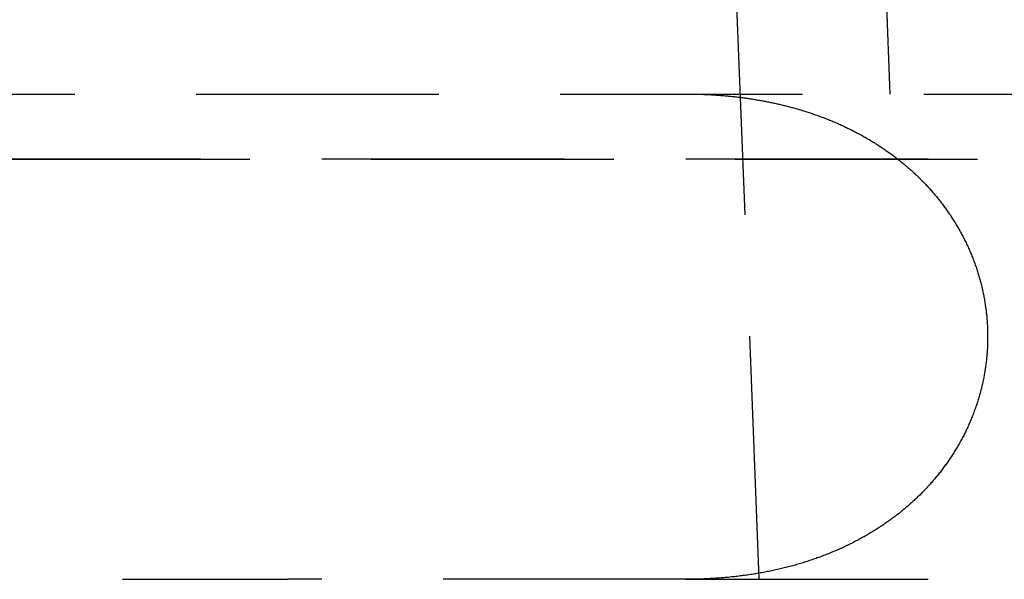
# Model space of a CAD drawing. Extents: x -165 to 665, y -415 to 1045.
# Drawn here: x 37 to 47, y 421 to 427 of the extents above; entities that cross this region are included whole.
import ezdxf

# ---------------------------------------------------------------- set-up
doc = ezdxf.new("R2010")
doc.units = 0
doc.header["$LTSCALE"] = 20
doc.linetypes.add('HIDDEN2', pattern=[0.1875, 0.125, -0.0625])
doc.layers.get('0').update_dxf_attribs({"color": 254, "linetype": 'CONTINUOUS'})
doc.layers.add('HILF', color=2, linetype='CONTINUOUS')

# ---------------------------------------------------------------- blocks, each defined once
blk = doc.blocks.new('A$C70B3A370')
at = {"color": 1, "linetype": 'HIDDEN2', "extrusion": (0, 1, -2e-16)}
for p, q in [((43.862, 181), (44.249, 171)), ((45.411, 180.808), (45.6, 176)), ((-70.3, 176), (70.3, 176)), ((-70.3, 176), (70.3, 176)), ((-53.496, 175.33), (53.496, 175.33)), ((53.496, 175.33), (-53.496, 175.33)), ((0.19, 171), (39.396, 171)), ((43.495, 171), (39.396, 171)), ((43.495, 171), (47.5, 171))]:
    blk.add_line(p, q, dxfattribs=at)
at = {"color": 1}
blk.add_polyline3d([(43.495, 176, 0), (43.508, 176, 0), (43.52, 176, 0), (43.533, 176, 0), (43.545, 176, 0), (43.558, 176, 0), (43.571, 175.999, 0), (43.583, 175.999, 0), (43.596, 175.999, 0), (43.608, 175.999, 0), (43.62, 175.998, 0), (43.633, 175.998, 0), (43.645, 175.998, 0), (43.658, 175.997, 0), (43.67, 175.997, 0), (43.682, 175.996, 0), (43.695, 175.996, 0), (43.707, 175.995, 0), (43.719, 175.995, 0), (43.732, 175.994, 0), (43.744, 175.994, 0), (43.756, 175.993, 0), (43.769, 175.992, 0), (43.781, 175.992, 0), (43.793, 175.991, 0), (43.805, 175.99, 0), (43.817, 175.989, 0), (43.83, 175.988, 0), (43.842, 175.987, 0), (43.854, 175.986, 0), (43.866, 175.986, 0), (43.878, 175.985, 0), (43.89, 175.984, 0), (43.902, 175.983, 0), (43.914, 175.981, 0), (43.926, 175.98, 0), (43.938, 175.979, 0), (43.95, 175.978, 0), (43.962, 175.977, 0), (43.974, 175.976, 0), (43.986, 175.974, 0), (43.998, 175.973, 0), (44.01, 175.972, 0), (44.022, 175.97, 0), (44.034, 175.969, 0), (44.046, 175.967, 0), (44.058, 175.966, 0), (44.069, 175.965, 0), (44.081, 175.963, 0), (44.093, 175.961, 0), (44.105, 175.96, 0), (44.117, 175.958, 0), (44.128, 175.957, 0), (44.14, 175.955, 0), (44.152, 175.953, 0), (44.163, 175.951, 0), (44.175, 175.95, 0), (44.187, 175.948, 0), (44.198, 175.946, 0), (44.21, 175.944, 0), (44.222, 175.942, 0), (44.233, 175.94, 0), (44.245, 175.938, 0), (44.256, 175.936, 0), (44.268, 175.934, 0), (44.279, 175.932, 0), (44.291, 175.93, 0), (44.302, 175.928, 0), (44.314, 175.926, 0), (44.325, 175.924, 0), (44.337, 175.921, 0), (44.348, 175.919, 0), (44.359, 175.917, 0), (44.371, 175.914, 0), (44.382, 175.912, 0), (44.394, 175.91, 0), (44.405, 175.907, 0), (44.416, 175.905, 0), (44.428, 175.902, 0), (44.439, 175.9, 0), (44.451, 175.897, 0), (44.462, 175.894, 0), (44.474, 175.892, 0), (44.485, 175.889, 0), (44.496, 175.886, 0), (44.508, 175.883, 0), (44.519, 175.881, 0), (44.53, 175.878, 0), (44.542, 175.875, 0), (44.553, 175.872, 0), (44.564, 175.869, 0), (44.576, 175.866, 0), (44.587, 175.863, 0), (44.598, 175.86, 0), (44.61, 175.857, 0), (44.621, 175.854, 0), (44.632, 175.85, 0), (44.644, 175.847, 0), (44.655, 175.844, 0), (44.666, 175.841, 0), (44.678, 175.837, 0), (44.689, 175.834, 0), (44.7, 175.831, 0), (44.711, 175.827, 0), (44.723, 175.824, 0), (44.734, 175.82, 0), (44.745, 175.816, 0), (44.756, 175.813, 0), (44.767, 175.809, 0), (44.779, 175.805, 0), (44.79, 175.802, 0), (44.801, 175.798, 0), (44.812, 175.794, 0), (44.824, 175.79, 0), (44.835, 175.786, 0), (44.846, 175.782, 0), (44.857, 175.778, 0), (44.868, 175.774, 0), (44.879, 175.77, 0), (44.89, 175.766, 0), (44.901, 175.762, 0), (44.913, 175.758, 0), (44.924, 175.754, 0), (44.935, 175.749, 0), (44.946, 175.745, 0), (44.957, 175.741, 0), (44.968, 175.736, 0), (44.979, 175.732, 0), (44.99, 175.727, 0), (45.001, 175.723, 0), (45.012, 175.718, 0), (45.023, 175.714, 0), (45.034, 175.709, 0), (45.045, 175.704, 0), (45.056, 175.699, 0), (45.067, 175.695, 0), (45.078, 175.69, 0), (45.089, 175.685, 0), (45.099, 175.68, 0), (45.11, 175.675, 0), (45.121, 175.67, 0), (45.132, 175.665, 0), (45.143, 175.66, 0), (45.154, 175.655, 0), (45.164, 175.65, 0), (45.175, 175.644, 0), (45.186, 175.639, 0), (45.197, 175.634, 0), (45.208, 175.628, 0), (45.218, 175.623, 0), (45.229, 175.617, 0), (45.24, 175.612, 0), (45.25, 175.606, 0), (45.261, 175.601, 0), (45.272, 175.595, 0), (45.282, 175.589, 0), (45.293, 175.584, 0), (45.304, 175.578, 0), (45.314, 175.572, 0), (45.325, 175.566, 0), (45.335, 175.56, 0), (45.346, 175.554, 0), (45.356, 175.548, 0), (45.367, 175.542, 0), (45.377, 175.536, 0), (45.388, 175.53, 0), (45.398, 175.524, 0), (45.408, 175.518, 0), (45.419, 175.511, 0), (45.429, 175.505, 0), (45.439, 175.499, 0), (45.45, 175.492, 0), (45.46, 175.486, 0), (45.47, 175.479, 0), (45.48, 175.473, 0), (45.49, 175.466, 0), (45.5, 175.46, 0), (45.51, 175.453, 0), (45.52, 175.446, 0), (45.531, 175.439, 0), (45.541, 175.433, 0), (45.55, 175.426, 0), (45.56, 175.419, 0), (45.57, 175.412, 0), (45.58, 175.405, 0), (45.59, 175.398, 0), (45.6, 175.391, 0), (45.61, 175.384, 0), (45.62, 175.377, 0), (45.629, 175.369, 0), (45.639, 175.362, 0), (45.649, 175.355, 0), (45.658, 175.348, 0), (45.668, 175.34, 0), (45.678, 175.333, 0), (45.687, 175.325, 0), (45.697, 175.318, 0), (45.706, 175.31, 0), (45.716, 175.303, 0), (45.725, 175.295, 0), (45.734, 175.287, 0), (45.744, 175.28, 0), (45.753, 175.272, 0), (45.762, 175.264, 0), (45.772, 175.256, 0), (45.781, 175.248, 0), (45.79, 175.24, 0), (45.799, 175.232, 0), (45.808, 175.224, 0), (45.818, 175.216, 0), (45.827, 175.208, 0), (45.836, 175.2, 0), (45.844, 175.192, 0), (45.853, 175.183, 0), (45.862, 175.175, 0), (45.871, 175.167, 0), (45.88, 175.158, 0), (45.889, 175.15, 0), (45.898, 175.141, 0), (45.906, 175.133, 0), (45.915, 175.124, 0), (45.924, 175.115, 0), (45.932, 175.107, 0), (45.941, 175.098, 0), (45.95, 175.089, 0), (45.958, 175.08, 0), (45.967, 175.071, 0), (45.975, 175.062, 0), (45.983, 175.053, 0), (45.992, 175.044, 0), (46, 175.035, 0), (46.008, 175.026, 0), (46.016, 175.017, 0), (46.025, 175.008, 0), (46.033, 174.999, 0), (46.041, 174.989, 0), (46.049, 174.98, 0), (46.057, 174.971, 0), (46.065, 174.961, 0), (46.073, 174.952, 0), (46.08, 174.943, 0), (46.088, 174.933, 0), (46.096, 174.924, 0), (46.104, 174.914, 0), (46.111, 174.904, 0), (46.119, 174.895, 0), (46.126, 174.885, 0), (46.134, 174.875, 0), (46.141, 174.866, 0), (46.149, 174.856, 0), (46.156, 174.846, 0), (46.163, 174.836, 0), (46.17, 174.826, 0), (46.178, 174.816, 0), (46.185, 174.806, 0), (46.192, 174.796, 0), (46.199, 174.786, 0), (46.206, 174.776, 0), (46.213, 174.766, 0), (46.22, 174.756, 0), (46.227, 174.746, 0), (46.233, 174.736, 0), (46.24, 174.725, 0), (46.247, 174.715, 0), (46.253, 174.705, 0), (46.26, 174.694, 0), (46.266, 174.684, 0), (46.273, 174.674, 0), (46.279, 174.663, 0), (46.285, 174.653, 0), (46.292, 174.642, 0), (46.298, 174.632, 0), (46.304, 174.621, 0), (46.31, 174.61, 0), (46.316, 174.6, 0), (46.322, 174.589, 0), (46.328, 174.578, 0), (46.334, 174.567, 0), (46.34, 174.557, 0), (46.346, 174.546, 0), (46.352, 174.535, 0), (46.357, 174.524, 0), (46.363, 174.513, 0), (46.368, 174.502, 0), (46.374, 174.491, 0), (46.379, 174.48, 0), (46.385, 174.469, 0), (46.39, 174.458, 0), (46.395, 174.447, 0), (46.401, 174.435, 0), (46.406, 174.424, 0), (46.411, 174.413, 0), (46.416, 174.402, 0), (46.421, 174.39, 0), (46.426, 174.379, 0), (46.431, 174.368, 0), (46.435, 174.356, 0), (46.44, 174.345, 0), (46.445, 174.334, 0), (46.449, 174.322, 0), (46.454, 174.311, 0), (46.458, 174.299, 0), (46.463, 174.288, 0), (46.467, 174.276, 0), (46.471, 174.264, 0), (46.476, 174.253, 0), (46.48, 174.241, 0), (46.484, 174.23, 0), (46.488, 174.218, 0), (46.492, 174.206, 0), (46.496, 174.194, 0), (46.5, 174.183, 0), (46.504, 174.171, 0), (46.507, 174.159, 0), (46.511, 174.148, 0), (46.514, 174.136, 0), (46.518, 174.124, 0), (46.521, 174.112, 0), (46.525, 174.1, 0), (46.528, 174.088, 0), (46.531, 174.077, 0), (46.535, 174.065, 0), (46.538, 174.053, 0), (46.541, 174.041, 0), (46.544, 174.029, 0), (46.547, 174.017, 0), (46.549, 174.005, 0), (46.552, 173.993, 0), (46.555, 173.981, 0), (46.557, 173.969, 0), (46.56, 173.957, 0), (46.563, 173.945, 0), (46.565, 173.933, 0), (46.567, 173.921, 0), (46.57, 173.909, 0), (46.572, 173.897, 0), (46.574, 173.884, 0), (46.576, 173.872, 0), (46.578, 173.86, 0), (46.58, 173.848, 0), (46.582, 173.836, 0), (46.584, 173.824, 0), (46.586, 173.811, 0), (46.587, 173.799, 0), (46.589, 173.787, 0), (46.591, 173.775, 0), (46.592, 173.763, 0), (46.594, 173.75, 0), (46.595, 173.738, 0), (46.596, 173.726, 0), (46.598, 173.714, 0), (46.599, 173.701, 0), (46.6, 173.689, 0), (46.601, 173.677, 0), (46.602, 173.664, 0), (46.603, 173.652, 0), (46.603, 173.64, 0), (46.604, 173.628, 0), (46.605, 173.615, 0), (46.606, 173.603, 0), (46.606, 173.59, 0), (46.607, 173.578, 0), (46.607, 173.566, 0), (46.607, 173.553, 0), (46.608, 173.541, 0), (46.608, 173.529, 0), (46.608, 173.516, 0), (46.608, 173.504, 0), (46.608, 173.492, 0), (46.608, 173.479, 0), (46.608, 173.467, 0), (46.608, 173.454, 0), (46.607, 173.442, 0), (46.607, 173.43, 0), (46.606, 173.417, 0), (46.606, 173.405, 0), (46.605, 173.393, 0), (46.605, 173.38, 0), (46.604, 173.368, 0), (46.603, 173.356, 0), (46.602, 173.343, 0), (46.602, 173.331, 0), (46.6, 173.319, 0), (46.599, 173.307, 0), (46.598, 173.294, 0), (46.597, 173.282, 0), (46.596, 173.27, 0), (46.595, 173.258, 0), (46.593, 173.245, 0), (46.592, 173.233, 0), (46.59, 173.221, 0), (46.589, 173.209, 0), (46.587, 173.197, 0), (46.585, 173.184, 0), (46.583, 173.172, 0), (46.582, 173.16, 0), (46.58, 173.148, 0), (46.578, 173.136, 0), (46.576, 173.124, 0), (46.573, 173.111, 0), (46.571, 173.099, 0), (46.569, 173.087, 0), (46.567, 173.075, 0), (46.564, 173.063, 0), (46.562, 173.051, 0), (46.559, 173.039, 0), (46.557, 173.027, 0), (46.554, 173.015, 0), (46.551, 173.003, 0), (46.548, 172.991, 0), (46.545, 172.979, 0), (46.543, 172.967, 0), (46.54, 172.955, 0), (46.536, 172.943, 0), (46.533, 172.931, 0), (46.53, 172.919, 0), (46.527, 172.908, 0), (46.524, 172.896, 0), (46.52, 172.884, 0), (46.517, 172.872, 0), (46.513, 172.86, 0), (46.51, 172.848, 0), (46.506, 172.837, 0), (46.502, 172.825, 0), (46.498, 172.813, 0), (46.495, 172.802, 0), (46.491, 172.79, 0), (46.487, 172.778, 0), (46.483, 172.766, 0), (46.478, 172.755, 0), (46.474, 172.743, 0), (46.47, 172.732, 0), (46.466, 172.72, 0), (46.461, 172.709, 0), (46.457, 172.697, 0), (46.452, 172.685, 0), (46.448, 172.674, 0), (46.443, 172.662, 0), (46.438, 172.651, 0), (46.434, 172.64, 0), (46.429, 172.628, 0), (46.424, 172.617, 0), (46.419, 172.606, 0), (46.414, 172.594, 0), (46.409, 172.583, 0), (46.404, 172.572, 0), (46.399, 172.561, 0), (46.394, 172.55, 0), (46.388, 172.538, 0), (46.383, 172.527, 0), (46.378, 172.516, 0), (46.372, 172.505, 0), (46.367, 172.494, 0), (46.361, 172.483, 0), (46.355, 172.472, 0), (46.35, 172.462, 0), (46.344, 172.451, 0), (46.338, 172.44, 0), (46.332, 172.429, 0), (46.326, 172.418, 0), (46.321, 172.408, 0), (46.314, 172.397, 0), (46.308, 172.386, 0), (46.302, 172.376, 0), (46.296, 172.365, 0), (46.29, 172.355, 0), (46.283, 172.344, 0), (46.277, 172.334, 0), (46.271, 172.323, 0), (46.264, 172.313, 0), (46.258, 172.302, 0), (46.251, 172.292, 0), (46.245, 172.282, 0), (46.238, 172.271, 0), (46.231, 172.261, 0), (46.224, 172.251, 0), (46.218, 172.241, 0), (46.211, 172.231, 0), (46.204, 172.221, 0), (46.197, 172.211, 0), (46.19, 172.201, 0), (46.183, 172.191, 0), (46.176, 172.181, 0), (46.168, 172.171, 0), (46.161, 172.161, 0), (46.154, 172.151, 0), (46.147, 172.141, 0), (46.139, 172.131, 0), (46.132, 172.122, 0), (46.124, 172.112, 0), (46.117, 172.102, 0), (46.109, 172.093, 0), (46.101, 172.083, 0), (46.094, 172.074, 0), (46.086, 172.064, 0), (46.078, 172.055, 0), (46.07, 172.045, 0), (46.062, 172.036, 0), (46.055, 172.027, 0), (46.047, 172.017, 0), (46.039, 172.008, 0), (46.031, 171.999, 0), (46.022, 171.99, 0), (46.014, 171.98, 0), (46.006, 171.971, 0), (45.998, 171.962, 0), (45.989, 171.953, 0), (45.981, 171.944, 0), (45.973, 171.935, 0), (45.964, 171.926, 0), (45.956, 171.917, 0), (45.947, 171.909, 0), (45.939, 171.9, 0), (45.93, 171.891, 0), (45.921, 171.882, 0), (45.913, 171.873, 0), (45.904, 171.865, 0), (45.895, 171.856, 0), (45.886, 171.848, 0), (45.877, 171.839, 0), (45.868, 171.83, 0), (45.859, 171.822, 0), (45.85, 171.813, 0), (45.841, 171.805, 0), (45.832, 171.797, 0), (45.822, 171.788, 0), (45.813, 171.78, 0), (45.804, 171.772, 0), (45.794, 171.763, 0), (45.785, 171.755, 0), (45.775, 171.747, 0), (45.766, 171.739, 0), (45.756, 171.731, 0), (45.747, 171.723, 0), (45.737, 171.715, 0), (45.727, 171.707, 0), (45.718, 171.699, 0), (45.708, 171.691, 0), (45.698, 171.683, 0), (45.688, 171.675, 0), (45.678, 171.667, 0), (45.668, 171.66, 0), (45.658, 171.652, 0), (45.648, 171.644, 0), (45.638, 171.637, 0), (45.627, 171.629, 0), (45.617, 171.622, 0), (45.607, 171.614, 0), (45.596, 171.607, 0), (45.586, 171.599, 0), (45.576, 171.592, 0), (45.565, 171.584, 0), (45.555, 171.577, 0), (45.544, 171.57, 0), (45.533, 171.562, 0), (45.523, 171.555, 0), (45.512, 171.548, 0), (45.501, 171.541, 0), (45.49, 171.534, 0), (45.479, 171.527, 0), (45.468, 171.52, 0), (45.458, 171.513, 0), (45.447, 171.506, 0), (45.435, 171.499, 0), (45.424, 171.492, 0), (45.413, 171.485, 0), (45.402, 171.479, 0), (45.391, 171.472, 0), (45.38, 171.465, 0), (45.368, 171.459, 0), (45.357, 171.452, 0), (45.345, 171.445, 0), (45.334, 171.439, 0), (45.322, 171.433, 0), (45.311, 171.426, 0), (45.299, 171.42, 0), (45.288, 171.413, 0), (45.276, 171.407, 0), (45.264, 171.401, 0), (45.252, 171.395, 0), (45.24, 171.388, 0), (45.228, 171.382, 0), (45.217, 171.376, 0), (45.205, 171.37, 0), (45.193, 171.364, 0), (45.181, 171.358, 0), (45.168, 171.352, 0), (45.156, 171.347, 0), (45.144, 171.341, 0), (45.132, 171.335, 0), (45.119, 171.329, 0), (45.107, 171.324, 0), (45.095, 171.318, 0), (45.082, 171.312, 0), (45.07, 171.307, 0), (45.057, 171.301, 0), (45.045, 171.296, 0), (45.032, 171.29, 0), (45.02, 171.285, 0), (45.007, 171.28, 0), (44.994, 171.275, 0), (44.981, 171.269, 0), (44.969, 171.264, 0), (44.956, 171.259, 0), (44.943, 171.254, 0), (44.93, 171.249, 0), (44.917, 171.244, 0), (44.904, 171.239, 0), (44.891, 171.234, 0), (44.878, 171.229, 0), (44.865, 171.225, 0), (44.852, 171.22, 0), (44.839, 171.215, 0), (44.826, 171.211, 0), (44.812, 171.206, 0), (44.799, 171.201, 0), (44.786, 171.197, 0), (44.772, 171.193, 0), (44.759, 171.188, 0), (44.746, 171.184, 0), (44.732, 171.179, 0), (44.719, 171.175, 0), (44.705, 171.171, 0), (44.691, 171.167, 0), (44.678, 171.163, 0), (44.664, 171.159, 0), (44.651, 171.155, 0), (44.637, 171.151, 0), (44.623, 171.147, 0), (44.609, 171.143, 0), (44.595, 171.139, 0), (44.581, 171.135, 0), (44.568, 171.132, 0), (44.553, 171.128, 0), (44.539, 171.125, 0), (44.526, 171.121, 0), (44.511, 171.117, 0), (44.497, 171.114, 0), (44.483, 171.111, 0), (44.469, 171.107, 0), (44.455, 171.104, 0), (44.441, 171.101, 0), (44.426, 171.097, 0), (44.412, 171.094, 0), (44.398, 171.091, 0), (44.383, 171.088, 0), (44.369, 171.085, 0), (44.354, 171.082, 0), (44.34, 171.079, 0), (44.325, 171.076, 0), (44.311, 171.074, 0), (44.296, 171.071, 0), (44.281, 171.068, 0), (44.267, 171.066, 0), (44.252, 171.063, 0), (44.237, 171.06, 0), (44.222, 171.058, 0), (44.208, 171.056, 0), (44.193, 171.053, 0), (44.178, 171.051, 0), (44.163, 171.049, 0), (44.148, 171.046, 0), (44.133, 171.044, 0), (44.118, 171.042, 0), (44.103, 171.04, 0), (44.088, 171.038, 0), (44.073, 171.036, 0), (44.057, 171.034, 0), (44.042, 171.032, 0), (44.027, 171.03, 0), (44.012, 171.029, 0), (43.996, 171.027, 0), (43.981, 171.025, 0), (43.966, 171.024, 0), (43.95, 171.022, 0), (43.935, 171.02, 0), (43.919, 171.019, 0), (43.904, 171.018, 0), (43.888, 171.016, 0), (43.873, 171.015, 0), (43.857, 171.014, 0), (43.842, 171.013, 0), (43.826, 171.011, 0), (43.811, 171.01, 0), (43.795, 171.009, 0), (43.779, 171.008, 0), (43.764, 171.008, 0), (43.748, 171.007, 0), (43.732, 171.006, 0), (43.717, 171.005, 0), (43.701, 171.004, 0), (43.685, 171.004, 0), (43.67, 171.003, 0), (43.654, 171.003, 0), (43.638, 171.002, 0), (43.622, 171.002, 0), (43.606, 171.001, 0), (43.59, 171.001, 0), (43.575, 171.001, 0), (43.559, 171, 0), (43.543, 171, 0), (43.527, 171, 0), (43.511, 171, 0), (43.495, 171, 0)], dxfattribs=at)

msp = doc.modelspace()

# ---------------------------------------------------------------- block references
at = {"layer": 'HILF'}
msp.add_blockref('A$C70B3A370', (0, 250), dxfattribs=at)

doc.saveas('drawing.dxf')
